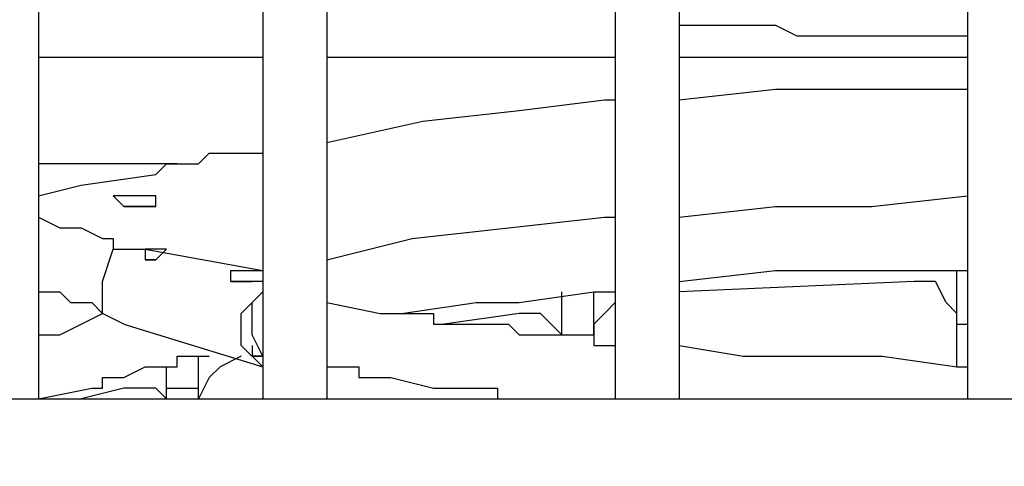
# Model space of a CAD drawing. Units: centimetres. Extents: x -20.7 to -6.7, y 3.4 to 14.3.
# Drawn here: x -10.1 to -9.9, y 6.3 to 6.4 of the extents above; entities that cross this region are included whole.
import ezdxf

# ---------------------------------------------------------------- set-up
doc = ezdxf.new("R2010")
doc.units = ezdxf.units.CM
doc.header["$MEASUREMENT"] = 0
doc.layers.add('layer 1', color=7, linetype='Continuous')

msp = doc.modelspace()

# ---------------------------------------------------------------- linework, layer by layer
at = {"layer": 'layer 1', "color": 242, "lineweight": 20}
msp.add_open_spline([(-14.61488, 14.25071), (-14.61488, 14.25071), (-14.09936, 14.25071), (-14.09936, 14.25071), (-14.09936, 14.25071), (-13.54936, 14.25071), (-13.09936, 13.80071), (-13.09936, 13.25071), (-13.09936, 13.25071), (-13.09936, 13.25071), (-13.09936, 12.38856), (-13.09936, 12.38856), (-13.09936, 12.38856), (-13.09936, 12.38101), (-13.09945, 12.37349), (-13.09962, 12.36598), (-13.09962, 12.36598), (-13.0608, 12.33237), (-13.02374, 12.2968), (-12.98856, 12.25942), (-12.98856, 12.25942), (-12.96429, 12.28362), (-12.93921, 12.30701), (-12.91334, 12.32951), (-12.91334, 12.32951), (-12.91355, 12.33777), (-12.91366, 12.34606), (-12.91366, 12.35436), (-12.91366, 12.35436), (-12.91366, 12.35436), (-12.91366, 13.21651), (-12.91366, 13.21651), (-12.91366, 13.21651), (-12.91366, 13.76651), (-12.46366, 14.21651), (-11.91366, 14.21651), (-11.91366, 14.21651), (-11.91366, 14.21651), (-11.39814, 14.21651), (-11.39814, 14.21651), (-11.39814, 14.21651), (-10.84814, 14.21651), (-10.39814, 13.76651), (-10.39814, 13.21651), (-10.39814, 13.21651), (-10.39814, 13.21651), (-10.39814, 12.35436), (-10.39814, 12.35436), (-10.39814, 12.35436), (-10.39814, 12.34681), (-10.39823, 12.33929), (-10.3984, 12.33178), (-10.3984, 12.33178), (-10.08071, 12.05674), (-9.87973, 11.65049), (-9.87973, 11.1973), (-9.87973, 11.1973), (-9.87973, 11.14579), (-9.88234, 11.0949), (-9.88742, 11.04472), (-9.88742, 11.04472), (-9.57993, 11.00995), (-9.29362, 10.90537), (-9.04457, 10.74736), (-9.04457, 10.74736), (-9.00395, 10.74982), (-8.96305, 10.75122), (-8.92181, 10.75122), (-8.92181, 10.75122), (-7.81725, 10.75122), (-6.92181, 9.85578), (-6.92181, 8.75122), (-6.92181, 8.75122), (-6.92181, 8.73532), (-6.92205, 8.71949), (-6.92241, 8.70368), (-6.92241, 8.70368), (-6.80967, 8.45334), (-6.7469, 8.17563), (-6.7469, 7.88326), (-6.7469, 7.88326), (-6.7469, 7.35499), (-6.95176, 6.87459), (-7.28632, 6.51707), (-7.28632, 6.51707), (-7.27233, 6.43007), (-7.26495, 6.34085), (-7.26495, 6.2499), (-7.26495, 6.2499), (-7.26495, 5.32759), (-8.01264, 4.5799), (-8.93495, 4.5799), (-8.93495, 4.5799), (-9.00142, 4.5799), (-9.06694, 4.58391), (-9.13138, 4.59146), (-9.13138, 4.59146), (-9.35346, 4.48221), (-9.60329, 4.42077), (-9.86751, 4.42077), (-9.86751, 4.42077), (-10.02046, 4.42077), (-10.16856, 4.44145), (-10.30929, 4.47996), (-10.30929, 4.47996), (-10.57229, 4.25239), (-10.91522, 4.11471), (-11.2903, 4.11471), (-11.2903, 4.11471), (-11.53592, 4.11471), (-11.77324, 4.11471), (-12.01886, 4.11471), (-12.01886, 4.11471), (-12.4535, 4.11471), (-12.84491, 4.29962), (-13.11886, 4.59502), (-13.11886, 4.59502), (-13.16851, 4.58818), (-13.21893, 4.5838), (-13.26999, 4.5819), (-13.26999, 4.5819), (-13.43265, 3.92939), (-14.02248, 3.44589), (-14.72535, 3.44589), (-14.72535, 3.44589), (-15.15925, 3.44589), (-15.55005, 3.6302), (-15.82393, 3.92471), (-15.82393, 3.92471), (-16.0227, 3.82745), (-16.24612, 3.77278), (-16.48232, 3.77278), (-16.48232, 3.77278), (-16.66965, 3.77278), (-16.84893, 3.80716), (-17.01425, 3.8699), (-17.01425, 3.8699), (-17.29491, 3.88554), (-17.55496, 3.97835), (-17.77357, 4.12743), (-17.77357, 4.12743), (-18.13737, 4.19579), (-18.45481, 4.3955), (-18.67482, 4.67545), (-18.67482, 4.67545), (-18.90163, 4.78007), (-19.09788, 4.93961), (-19.2465, 5.13705), (-19.2465, 5.13705), (-19.60551, 5.35198), (-19.86719, 5.71274), (-19.94962, 6.13752), (-19.94962, 6.13752), (-20.40382, 6.48471), (-20.6969, 7.03202), (-20.6969, 7.64786), (-20.6969, 7.64786), (-20.6969, 8.6972), (-19.84624, 9.54786), (-18.7969, 9.54786), (-18.7969, 9.54786), (-18.45731, 9.54786), (-18.1314, 9.54786), (-17.79181, 9.54786), (-17.79181, 9.54786), (-17.64133, 9.54786), (-17.49496, 9.53029), (-17.35457, 9.49722), (-17.35457, 9.49722), (-17.15801, 9.6639), (-16.91798, 9.78088), (-16.65385, 9.82868), (-16.65385, 9.82868), (-16.54845, 9.91708), (-16.43074, 9.99126), (-16.30364, 10.04826), (-16.30364, 10.04826), (-16.30404, 10.06256), (-16.30425, 10.07691), (-16.30425, 10.09131), (-16.30425, 10.09131), (-16.30425, 10.37637), (-16.22472, 10.64287), (-16.08665, 10.86981), (-16.08665, 10.86981), (-16.11534, 10.98566), (-16.13066, 11.10678), (-16.13066, 11.2315), (-16.13066, 11.2315), (-16.13066, 11.68346), (-15.93075, 12.0887), (-15.61456, 12.36371), (-15.61456, 12.36371), (-15.61477, 12.37197), (-15.61488, 12.38026), (-15.61488, 12.38856), (-15.61488, 12.38856), (-15.61488, 12.38856), (-15.61488, 13.25071), (-15.61488, 13.25071), (-15.61488, 13.25071), (-15.61488, 13.80071), (-15.16488, 14.25071), (-14.61488, 14.25071)], degree=3, knots=[0, 0, 0, 0, 0.019231, 0.019231, 0.019231, 0.019231, 0.038462, 0.038462, 0.038462, 0.038462, 0.057692, 0.057692, 0.057692, 0.057692, 0.076923, 0.076923, 0.076923, 0.076923, 0.096154, 0.096154, 0.096154, 0.096154, 0.115385, 0.115385, 0.115385, 0.115385, 0.134615, 0.134615, 0.134615, 0.134615, 0.153846, 0.153846, 0.153846, 0.153846, 0.173077, 0.173077, 0.173077, 0.173077, 0.192308, 0.192308, 0.192308, 0.192308, 0.211538, 0.211538, 0.211538, 0.211538, 0.230769, 0.230769, 0.230769, 0.230769, 0.25, 0.25, 0.25, 0.25, 0.269231, 0.269231, 0.269231, 0.269231, 0.288462, 0.288462, 0.288462, 0.288462, 0.307692, 0.307692, 0.307692, 0.307692, 0.326923, 0.326923, 0.326923, 0.326923, 0.346154, 0.346154, 0.346154, 0.346154, 0.365385, 0.365385, 0.365385, 0.365385, 0.384615, 0.384615, 0.384615, 0.384615, 0.403846, 0.403846, 0.403846, 0.403846, 0.423077, 0.423077, 0.423077, 0.423077, 0.442308, 0.442308, 0.442308, 0.442308, 0.461538, 0.461538, 0.461538, 0.461538, 0.480769, 0.480769, 0.480769, 0.480769, 0.5, 0.5, 0.5, 0.5, 0.519231, 0.519231, 0.519231, 0.519231, 0.538462, 0.538462, 0.538462, 0.538462, 0.557692, 0.557692, 0.557692, 0.557692, 0.576923, 0.576923, 0.576923, 0.576923, 0.596154, 0.596154, 0.596154, 0.596154, 0.615385, 0.615385, 0.615385, 0.615385, 0.634615, 0.634615, 0.634615, 0.634615, 0.653846, 0.653846, 0.653846, 0.653846, 0.673077, 0.673077, 0.673077, 0.673077, 0.692308, 0.692308, 0.692308, 0.692308, 0.711538, 0.711538, 0.711538, 0.711538, 0.730769, 0.730769, 0.730769, 0.730769, 0.75, 0.75, 0.75, 0.75, 0.769231, 0.769231, 0.769231, 0.769231, 0.788462, 0.788462, 0.788462, 0.788462, 0.807692, 0.807692, 0.807692, 0.807692, 0.826923, 0.826923, 0.826923, 0.826923, 0.846154, 0.846154, 0.846154, 0.846154, 0.865385, 0.865385, 0.865385, 0.865385, 0.884615, 0.884615, 0.884615, 0.884615, 0.903846, 0.903846, 0.903846, 0.903846, 0.923077, 0.923077, 0.923077, 0.923077, 0.942308, 0.942308, 0.942308, 0.942308, 0.961538, 0.961538, 0.961538, 0.961538, 1, 1, 1, 1], dxfattribs=at)
at = {"layer": 'layer 1', "color": 254, "lineweight": 9}
msp.add_open_spline([(-11.23244, 8.91298), (-11.23244, 8.91298), (-9.32145, 8.91298), (-9.32145, 8.91298), (-9.32145, 8.91298), (-9.00544, 8.91298), (-8.7469, 8.65444), (-8.7469, 8.33843), (-8.7469, 8.33843), (-8.7469, 8.33843), (-8.7469, 6.66532), (-8.7469, 6.66532), (-8.7469, 6.66532), (-8.7469, 6.34931), (-9.00544, 6.09077), (-9.32145, 6.09077), (-9.32145, 6.09077), (-9.32145, 6.09077), (-11.23244, 6.09077), (-11.23244, 6.09077), (-11.23244, 6.09077), (-11.23244, 6.09077), (-11.23244, 8.91298), (-11.23244, 8.91298)], degree=3, knots=[0, 0, 0, 0, 0.142857, 0.142857, 0.142857, 0.142857, 0.285714, 0.285714, 0.285714, 0.285714, 0.428571, 0.428571, 0.428571, 0.428571, 0.571429, 0.571429, 0.571429, 0.571429, 0.714286, 0.714286, 0.714286, 0.714286, 1, 1, 1, 1], dxfattribs=at)
at = {"layer": 'layer 1', "lineweight": 25}
for points in [[(-9.85947, 6.89299), (-9.85947, 6.89299), (-9.85947, 6.33538), (-9.85947, 6.33538)], [(-10.0883, 6.8851), (-10.0883, 6.8851), (-10.0883, 6.33538), (-10.0883, 6.33538)], [(-10.03306, 6.86668), (-10.03306, 6.86668), (-10.03306, 6.33538), (-10.03306, 6.33538)], [(-10.01728, 6.86668), (-10.01728, 6.86668), (-10.01728, 6.33538), (-10.01728, 6.33538)], [(-9.94626, 6.85616), (-9.94626, 6.85616), (-9.94626, 6.33538), (-9.94626, 6.33538)], [(-9.93049, 6.85616), (-9.93049, 6.85616), (-9.93049, 6.33538), (-9.93049, 6.33538)], [(-10.0883, 6.41955), (-10.0883, 6.41955), (-10.03306, 6.41955), (-10.03306, 6.41955)], [(-10.01728, 6.41955), (-10.01728, 6.41955), (-9.94626, 6.41955), (-9.94626, 6.41955)], [(-9.93049, 6.41955), (-9.93049, 6.41955), (-9.85947, 6.41955), (-9.85947, 6.41955)], [(-10.0541, 6.39325), (-10.0541, 6.39325), (-10.0883, 6.39325), (-10.0883, 6.39325)], [(-10.06463, 6.3722), (-10.06463, 6.3722), (-10.06199, 6.3722), (-10.06199, 6.3722)], [(-10.06199, 6.3722), (-10.06199, 6.3722), (-10.03306, 6.36695), (-10.03306, 6.36695)], [(-10.05936, 6.36958), (-10.05936, 6.36958), (-10.06199, 6.36958), (-10.06199, 6.36958)], [(-10.03833, 6.36695), (-10.03833, 6.36695), (-10.03569, 6.36695), (-10.03569, 6.36695)], [(-10.03569, 6.36695), (-10.03569, 6.36695), (-10.03306, 6.36695), (-10.03306, 6.36695)], [(-10.03569, 6.36695), (-10.03569, 6.36695), (-10.03306, 6.36695), (-10.03306, 6.36695)], [(-9.8621, 6.35643), (-9.8621, 6.35643), (-9.8621, 6.36695), (-9.8621, 6.36695)], [(-9.8621, 6.35643), (-9.8621, 6.35643), (-9.8621, 6.36695), (-9.8621, 6.36695)], [(-10.03306, 6.36431), (-10.03306, 6.36431), (-10.03569, 6.36431), (-10.03569, 6.36431)], [(-9.87262, 6.36431), (-9.87262, 6.36431), (-9.93049, 6.36169), (-9.93049, 6.36169)], [(-9.95942, 6.35117), (-9.95942, 6.35117), (-9.95942, 6.36169), (-9.95942, 6.36169)], [(-9.95942, 6.35117), (-9.95942, 6.35117), (-9.95942, 6.36169), (-9.95942, 6.36169)], [(-9.95153, 6.35117), (-9.95153, 6.35117), (-9.95153, 6.36169), (-9.95153, 6.36169)], [(-9.95153, 6.35117), (-9.95153, 6.35117), (-9.95153, 6.36169), (-9.95153, 6.36169)], [(-9.96994, 6.35643), (-9.96994, 6.35643), (-9.98835, 6.35379), (-9.98835, 6.35379)], [(-9.8621, 6.34327), (-9.8621, 6.34327), (-9.8621, 6.35643), (-9.8621, 6.35643)], [(-10.06726, 6.35379), (-10.06726, 6.35379), (-10.03306, 6.34327), (-10.03306, 6.34327)], [(-9.8621, 6.35379), (-9.8621, 6.35379), (-9.85947, 6.35379), (-9.85947, 6.35379)], [(-10.03306, 6.3459), (-10.03306, 6.3459), (-10.03569, 6.35117), (-10.03569, 6.35117)], [(-10.04885, 6.33538), (-10.04885, 6.33538), (-10.04885, 6.3459), (-10.04885, 6.3459)], [(-10.04885, 6.33538), (-10.04885, 6.33538), (-10.04885, 6.3459), (-10.04885, 6.3459)], [(-10.03306, 6.3459), (-10.03306, 6.3459), (-10.03569, 6.3459), (-10.03569, 6.3459)], [(-10.03306, 6.3459), (-10.03306, 6.3459), (-10.03569, 6.3459), (-10.03569, 6.3459)], [(-10.05674, 6.33538), (-10.05674, 6.33538), (-10.05674, 6.34327), (-10.05674, 6.34327)], [(-10.05674, 6.33538), (-10.05674, 6.33538), (-10.05674, 6.34327), (-10.05674, 6.34327)], [(-10.06726, 6.33802), (-10.06726, 6.33802), (-10.07778, 6.33538), (-10.07778, 6.33538)], [(-11.21402, 6.33538), (-11.21402, 6.33538), (-9.37551, 6.33538), (-9.37551, 6.33538)]]:
    msp.add_open_spline(points, degree=3, dxfattribs=at)
for points, knots in [([(-9.93049, 6.42744), (-9.93049, 6.42744), (-9.90681, 6.42744), (-9.90681, 6.42744), (-9.90681, 6.42744), (-9.90681, 6.42744), (-9.90155, 6.42481), (-9.90155, 6.42481), (-9.90155, 6.42481), (-9.90155, 6.42481), (-9.89629, 6.42481), (-9.89629, 6.42481), (-9.89629, 6.42481), (-9.89629, 6.42481), (-9.89367, 6.42481), (-9.89367, 6.42481), (-9.89367, 6.42481), (-9.89367, 6.42481), (-9.89103, 6.42481), (-9.89103, 6.42481), (-9.89103, 6.42481), (-9.89103, 6.42481), (-9.88577, 6.42481), (-9.88577, 6.42481), (-9.88577, 6.42481), (-9.88577, 6.42481), (-9.87525, 6.42481), (-9.87525, 6.42481), (-9.87525, 6.42481), (-9.87525, 6.42481), (-9.85947, 6.42481), (-9.85947, 6.42481)], [0, 0, 0, 0, 0.111111, 0.111111, 0.111111, 0.111111, 0.222222, 0.222222, 0.222222, 0.222222, 0.333333, 0.333333, 0.333333, 0.333333, 0.444444, 0.444444, 0.444444, 0.444444, 0.555556, 0.555556, 0.555556, 0.555556, 0.666667, 0.666667, 0.666667, 0.666667, 0.777778, 0.777778, 0.777778, 0.777778, 1, 1, 1, 1]), ([(-9.93049, 6.40903), (-9.93049, 6.40903), (-9.90681, 6.41166), (-9.90681, 6.41166), (-9.90681, 6.41166), (-9.90681, 6.41166), (-9.88314, 6.41166), (-9.88314, 6.41166), (-9.88314, 6.41166), (-9.88314, 6.41166), (-9.85947, 6.41166), (-9.85947, 6.41166)], [0, 0, 0, 0, 0.25, 0.25, 0.25, 0.25, 0.5, 0.5, 0.5, 0.5, 1, 1, 1, 1]), ([(-10.01728, 6.39851), (-10.01728, 6.39851), (-9.99361, 6.40377), (-9.99361, 6.40377), (-9.99361, 6.40377), (-9.99361, 6.40377), (-9.96994, 6.4064), (-9.96994, 6.4064), (-9.96994, 6.4064), (-9.96994, 6.4064), (-9.9489, 6.40903), (-9.9489, 6.40903), (-9.9489, 6.40903), (-9.9489, 6.40903), (-9.94626, 6.40903), (-9.94626, 6.40903)], [0, 0, 0, 0, 0.2, 0.2, 0.2, 0.2, 0.4, 0.4, 0.4, 0.4, 0.6, 0.6, 0.6, 0.6, 1, 1, 1, 1]), ([(-10.0883, 6.38536), (-10.0883, 6.38536), (-10.07778, 6.38799), (-10.07778, 6.38799), (-10.07778, 6.38799), (-10.07778, 6.38799), (-10.05936, 6.39062), (-10.05936, 6.39062), (-10.05936, 6.39062), (-10.05936, 6.39062), (-10.05674, 6.39325), (-10.05674, 6.39325), (-10.05674, 6.39325), (-10.05674, 6.39325), (-10.0541, 6.39325), (-10.0541, 6.39325), (-10.0541, 6.39325), (-10.0541, 6.39325), (-10.05147, 6.39325), (-10.05147, 6.39325), (-10.05147, 6.39325), (-10.05147, 6.39325), (-10.04885, 6.39325), (-10.04885, 6.39325), (-10.04885, 6.39325), (-10.04885, 6.39325), (-10.04621, 6.39588), (-10.04621, 6.39588), (-10.04621, 6.39588), (-10.04621, 6.39588), (-10.03833, 6.39588), (-10.03833, 6.39588), (-10.03833, 6.39588), (-10.03833, 6.39588), (-10.03306, 6.39588), (-10.03306, 6.39588)], [0, 0, 0, 0, 0.1, 0.1, 0.1, 0.1, 0.2, 0.2, 0.2, 0.2, 0.3, 0.3, 0.3, 0.3, 0.4, 0.4, 0.4, 0.4, 0.5, 0.5, 0.5, 0.5, 0.6, 0.6, 0.6, 0.6, 0.7, 0.7, 0.7, 0.7, 0.8, 0.8, 0.8, 0.8, 1, 1, 1, 1]), ([(-10.05936, 6.38536), (-10.05936, 6.38536), (-10.06463, 6.38536), (-10.06463, 6.38536), (-10.06463, 6.38536), (-10.06463, 6.38536), (-10.06726, 6.38536), (-10.06726, 6.38536), (-10.06726, 6.38536), (-10.06726, 6.38536), (-10.06988, 6.38536), (-10.06988, 6.38536)], [0, 0, 0, 0, 0.25, 0.25, 0.25, 0.25, 0.5, 0.5, 0.5, 0.5, 1, 1, 1, 1]), ([(-10.06988, 6.38536), (-10.06988, 6.38536), (-10.06726, 6.38272), (-10.06726, 6.38272), (-10.06726, 6.38272), (-10.06726, 6.38272), (-10.06463, 6.38272), (-10.06463, 6.38272), (-10.06463, 6.38272), (-10.06463, 6.38272), (-10.05936, 6.38272), (-10.05936, 6.38272), (-10.05936, 6.38272), (-10.05936, 6.38272), (-10.05936, 6.38536), (-10.05936, 6.38536)], [0, 0, 0, 0, 0.2, 0.2, 0.2, 0.2, 0.4, 0.4, 0.4, 0.4, 0.6, 0.6, 0.6, 0.6, 1, 1, 1, 1]), ([(-9.93049, 6.3801), (-9.93049, 6.3801), (-9.90681, 6.38272), (-9.90681, 6.38272), (-9.90681, 6.38272), (-9.90681, 6.38272), (-9.88314, 6.38272), (-9.88314, 6.38272), (-9.88314, 6.38272), (-9.88314, 6.38272), (-9.85947, 6.38536), (-9.85947, 6.38536)], [0, 0, 0, 0, 0.25, 0.25, 0.25, 0.25, 0.5, 0.5, 0.5, 0.5, 1, 1, 1, 1]), ([(-10.05936, 6.38272), (-10.05936, 6.38272), (-10.06463, 6.38272), (-10.06463, 6.38272), (-10.06463, 6.38272), (-10.06463, 6.38272), (-10.06726, 6.38272), (-10.06726, 6.38272)], [0, 0, 0, 0, 0.333333, 0.333333, 0.333333, 0.333333, 1, 1, 1, 1]), ([(-10.0883, 6.3801), (-10.0883, 6.3801), (-10.08304, 6.37747), (-10.08304, 6.37747), (-10.08304, 6.37747), (-10.08304, 6.37747), (-10.0804, 6.37747), (-10.0804, 6.37747), (-10.0804, 6.37747), (-10.0804, 6.37747), (-10.07778, 6.37747), (-10.07778, 6.37747), (-10.07778, 6.37747), (-10.07778, 6.37747), (-10.07251, 6.37483), (-10.07251, 6.37483), (-10.07251, 6.37483), (-10.07251, 6.37483), (-10.06988, 6.37483), (-10.06988, 6.37483), (-10.06988, 6.37483), (-10.06988, 6.37483), (-10.06988, 6.3722), (-10.06988, 6.3722), (-10.06988, 6.3722), (-10.06988, 6.3722), (-10.06726, 6.3722), (-10.06726, 6.3722)], [0, 0, 0, 0, 0.125, 0.125, 0.125, 0.125, 0.25, 0.25, 0.25, 0.25, 0.375, 0.375, 0.375, 0.375, 0.5, 0.5, 0.5, 0.5, 0.625, 0.625, 0.625, 0.625, 0.75, 0.75, 0.75, 0.75, 1, 1, 1, 1]), ([(-10.01728, 6.36958), (-10.01728, 6.36958), (-9.99624, 6.37483), (-9.99624, 6.37483), (-9.99624, 6.37483), (-9.99624, 6.37483), (-9.97256, 6.37747), (-9.97256, 6.37747), (-9.97256, 6.37747), (-9.97256, 6.37747), (-9.9489, 6.3801), (-9.9489, 6.3801), (-9.9489, 6.3801), (-9.9489, 6.3801), (-9.94626, 6.3801), (-9.94626, 6.3801)], [0, 0, 0, 0, 0.2, 0.2, 0.2, 0.2, 0.4, 0.4, 0.4, 0.4, 0.6, 0.6, 0.6, 0.6, 1, 1, 1, 1]), ([(-10.06726, 6.35379), (-10.06726, 6.35379), (-10.07251, 6.35643), (-10.07251, 6.35643), (-10.07251, 6.35643), (-10.07251, 6.35643), (-10.07251, 6.36431), (-10.07251, 6.36431), (-10.07251, 6.36431), (-10.07251, 6.36431), (-10.06988, 6.3722), (-10.06988, 6.3722), (-10.06988, 6.3722), (-10.06988, 6.3722), (-10.06463, 6.3722), (-10.06463, 6.3722)], [0, 0, 0, 0, 0.2, 0.2, 0.2, 0.2, 0.4, 0.4, 0.4, 0.4, 0.6, 0.6, 0.6, 0.6, 1, 1, 1, 1]), ([(-10.05674, 6.3722), (-10.05674, 6.3722), (-10.05936, 6.3722), (-10.05936, 6.3722), (-10.05936, 6.3722), (-10.05936, 6.3722), (-10.06199, 6.3722), (-10.06199, 6.3722)], [0, 0, 0, 0, 0.333333, 0.333333, 0.333333, 0.333333, 1, 1, 1, 1]), ([(-10.06199, 6.3722), (-10.06199, 6.3722), (-10.06199, 6.36958), (-10.06199, 6.36958), (-10.06199, 6.36958), (-10.06199, 6.36958), (-10.05936, 6.36958), (-10.05936, 6.36958), (-10.05936, 6.36958), (-10.05936, 6.36958), (-10.05674, 6.3722), (-10.05674, 6.3722)], [0, 0, 0, 0, 0.25, 0.25, 0.25, 0.25, 0.5, 0.5, 0.5, 0.5, 1, 1, 1, 1]), ([(-10.04095, 6.36431), (-10.04095, 6.36431), (-10.04095, 6.36695), (-10.04095, 6.36695), (-10.04095, 6.36695), (-10.04095, 6.36695), (-10.03833, 6.36695), (-10.03833, 6.36695)], [0, 0, 0, 0, 0.333333, 0.333333, 0.333333, 0.333333, 1, 1, 1, 1]), ([(-9.93049, 6.36431), (-9.93049, 6.36431), (-9.90681, 6.36695), (-9.90681, 6.36695), (-9.90681, 6.36695), (-9.90681, 6.36695), (-9.88314, 6.36695), (-9.88314, 6.36695), (-9.88314, 6.36695), (-9.88314, 6.36695), (-9.87262, 6.36695), (-9.87262, 6.36695), (-9.87262, 6.36695), (-9.87262, 6.36695), (-9.86999, 6.36695), (-9.86999, 6.36695), (-9.86999, 6.36695), (-9.86999, 6.36695), (-9.86736, 6.36695), (-9.86736, 6.36695), (-9.86736, 6.36695), (-9.86736, 6.36695), (-9.8621, 6.36695), (-9.8621, 6.36695), (-9.8621, 6.36695), (-9.8621, 6.36695), (-9.85947, 6.36695), (-9.85947, 6.36695)], [0, 0, 0, 0, 0.125, 0.125, 0.125, 0.125, 0.25, 0.25, 0.25, 0.25, 0.375, 0.375, 0.375, 0.375, 0.5, 0.5, 0.5, 0.5, 0.625, 0.625, 0.625, 0.625, 0.75, 0.75, 0.75, 0.75, 1, 1, 1, 1]), ([(-10.03569, 6.36431), (-10.03569, 6.36431), (-10.03833, 6.36431), (-10.03833, 6.36431), (-10.03833, 6.36431), (-10.03833, 6.36431), (-10.04095, 6.36431), (-10.04095, 6.36431)], [0, 0, 0, 0, 0.333333, 0.333333, 0.333333, 0.333333, 1, 1, 1, 1]), ([(-10.04095, 6.36431), (-10.04095, 6.36431), (-10.03833, 6.36431), (-10.03833, 6.36431), (-10.03833, 6.36431), (-10.03833, 6.36431), (-10.03569, 6.36431), (-10.03569, 6.36431)], [0, 0, 0, 0, 0.333333, 0.333333, 0.333333, 0.333333, 1, 1, 1, 1]), ([(-9.8621, 6.35643), (-9.8621, 6.35643), (-9.86473, 6.35906), (-9.86473, 6.35906), (-9.86473, 6.35906), (-9.86473, 6.35906), (-9.86736, 6.36431), (-9.86736, 6.36431), (-9.86736, 6.36431), (-9.86736, 6.36431), (-9.87262, 6.36431), (-9.87262, 6.36431)], [0, 0, 0, 0, 0.25, 0.25, 0.25, 0.25, 0.5, 0.5, 0.5, 0.5, 1, 1, 1, 1]), ([(-10.0883, 6.36169), (-10.0883, 6.36169), (-10.08304, 6.36169), (-10.08304, 6.36169), (-10.08304, 6.36169), (-10.08304, 6.36169), (-10.0804, 6.35906), (-10.0804, 6.35906), (-10.0804, 6.35906), (-10.0804, 6.35906), (-10.07778, 6.35906), (-10.07778, 6.35906), (-10.07778, 6.35906), (-10.07778, 6.35906), (-10.07515, 6.35906), (-10.07515, 6.35906), (-10.07515, 6.35906), (-10.07515, 6.35906), (-10.07251, 6.35643), (-10.07251, 6.35643)], [0, 0, 0, 0, 0.166667, 0.166667, 0.166667, 0.166667, 0.333333, 0.333333, 0.333333, 0.333333, 0.5, 0.5, 0.5, 0.5, 0.666667, 0.666667, 0.666667, 0.666667, 1, 1, 1, 1]), ([(-10.03306, 6.34327), (-10.03306, 6.34327), (-10.03833, 6.34854), (-10.03833, 6.34854), (-10.03833, 6.34854), (-10.03833, 6.34854), (-10.03833, 6.35643), (-10.03833, 6.35643), (-10.03833, 6.35643), (-10.03833, 6.35643), (-10.03306, 6.36169), (-10.03306, 6.36169)], [0, 0, 0, 0, 0.25, 0.25, 0.25, 0.25, 0.5, 0.5, 0.5, 0.5, 1, 1, 1, 1]), ([(-10.03569, 6.35117), (-10.03569, 6.35117), (-10.03569, 6.35906), (-10.03569, 6.35906), (-10.03569, 6.35906), (-10.03569, 6.35906), (-10.03306, 6.36169), (-10.03306, 6.36169)], [0, 0, 0, 0, 0.333333, 0.333333, 0.333333, 0.333333, 1, 1, 1, 1]), ([(-9.99887, 6.35643), (-9.99887, 6.35643), (-9.98046, 6.35906), (-9.98046, 6.35906), (-9.98046, 6.35906), (-9.98046, 6.35906), (-9.96994, 6.35906), (-9.96994, 6.35906), (-9.96994, 6.35906), (-9.96994, 6.35906), (-9.95153, 6.36169), (-9.95153, 6.36169), (-9.95153, 6.36169), (-9.95153, 6.36169), (-9.9489, 6.36169), (-9.9489, 6.36169), (-9.9489, 6.36169), (-9.9489, 6.36169), (-9.94626, 6.36169), (-9.94626, 6.36169)], [0, 0, 0, 0, 0.166667, 0.166667, 0.166667, 0.166667, 0.333333, 0.333333, 0.333333, 0.333333, 0.5, 0.5, 0.5, 0.5, 0.666667, 0.666667, 0.666667, 0.666667, 1, 1, 1, 1]), ([(-10.01728, 6.35906), (-10.01728, 6.35906), (-10.00413, 6.35643), (-10.00413, 6.35643), (-10.00413, 6.35643), (-10.00413, 6.35643), (-10.0015, 6.35643), (-10.0015, 6.35643), (-10.0015, 6.35643), (-10.0015, 6.35643), (-9.99887, 6.35643), (-9.99887, 6.35643), (-9.99887, 6.35643), (-9.99887, 6.35643), (-9.99624, 6.35643), (-9.99624, 6.35643), (-9.99624, 6.35643), (-9.99624, 6.35643), (-9.99361, 6.35643), (-9.99361, 6.35643), (-9.99361, 6.35643), (-9.99361, 6.35643), (-9.99098, 6.35643), (-9.99098, 6.35643), (-9.99098, 6.35643), (-9.99098, 6.35643), (-9.99098, 6.35379), (-9.99098, 6.35379), (-9.99098, 6.35379), (-9.99098, 6.35379), (-9.98835, 6.35379), (-9.98835, 6.35379), (-9.98835, 6.35379), (-9.98835, 6.35379), (-9.98572, 6.35379), (-9.98572, 6.35379), (-9.98572, 6.35379), (-9.98572, 6.35379), (-9.98046, 6.35379), (-9.98046, 6.35379), (-9.98046, 6.35379), (-9.98046, 6.35379), (-9.9752, 6.35379), (-9.9752, 6.35379), (-9.9752, 6.35379), (-9.9752, 6.35379), (-9.97256, 6.35379), (-9.97256, 6.35379), (-9.97256, 6.35379), (-9.97256, 6.35379), (-9.96994, 6.35117), (-9.96994, 6.35117), (-9.96994, 6.35117), (-9.96994, 6.35117), (-9.96731, 6.35117), (-9.96731, 6.35117), (-9.96731, 6.35117), (-9.96731, 6.35117), (-9.96205, 6.35117), (-9.96205, 6.35117), (-9.96205, 6.35117), (-9.96205, 6.35117), (-9.95942, 6.35117), (-9.95942, 6.35117), (-9.95942, 6.35117), (-9.95942, 6.35117), (-9.95679, 6.35117), (-9.95679, 6.35117), (-9.95679, 6.35117), (-9.95679, 6.35117), (-9.95415, 6.35117), (-9.95415, 6.35117), (-9.95415, 6.35117), (-9.95415, 6.35117), (-9.95153, 6.35117), (-9.95153, 6.35117), (-9.95153, 6.35117), (-9.95153, 6.35117), (-9.95153, 6.34854), (-9.95153, 6.34854), (-9.95153, 6.34854), (-9.95153, 6.34854), (-9.9489, 6.34854), (-9.9489, 6.34854), (-9.9489, 6.34854), (-9.9489, 6.34854), (-9.94626, 6.34854), (-9.94626, 6.34854)], [0, 0, 0, 0, 0.043478, 0.043478, 0.043478, 0.043478, 0.086957, 0.086957, 0.086957, 0.086957, 0.130435, 0.130435, 0.130435, 0.130435, 0.173913, 0.173913, 0.173913, 0.173913, 0.217391, 0.217391, 0.217391, 0.217391, 0.26087, 0.26087, 0.26087, 0.26087, 0.304348, 0.304348, 0.304348, 0.304348, 0.347826, 0.347826, 0.347826, 0.347826, 0.391304, 0.391304, 0.391304, 0.391304, 0.434783, 0.434783, 0.434783, 0.434783, 0.478261, 0.478261, 0.478261, 0.478261, 0.521739, 0.521739, 0.521739, 0.521739, 0.565217, 0.565217, 0.565217, 0.565217, 0.608696, 0.608696, 0.608696, 0.608696, 0.652174, 0.652174, 0.652174, 0.652174, 0.695652, 0.695652, 0.695652, 0.695652, 0.73913, 0.73913, 0.73913, 0.73913, 0.782609, 0.782609, 0.782609, 0.782609, 0.826087, 0.826087, 0.826087, 0.826087, 0.869565, 0.869565, 0.869565, 0.869565, 0.913043, 0.913043, 0.913043, 0.913043, 1, 1, 1, 1]), ([(-9.94626, 6.35906), (-9.94626, 6.35906), (-9.9489, 6.35643), (-9.9489, 6.35643), (-9.9489, 6.35643), (-9.9489, 6.35643), (-9.95153, 6.35379), (-9.95153, 6.35379), (-9.95153, 6.35379), (-9.95153, 6.35379), (-9.95153, 6.35117), (-9.95153, 6.35117)], [0, 0, 0, 0, 0.25, 0.25, 0.25, 0.25, 0.5, 0.5, 0.5, 0.5, 1, 1, 1, 1]), ([(-10.0883, 6.35117), (-10.0883, 6.35117), (-10.08304, 6.35117), (-10.08304, 6.35117), (-10.08304, 6.35117), (-10.08304, 6.35117), (-10.07778, 6.35379), (-10.07778, 6.35379), (-10.07778, 6.35379), (-10.07778, 6.35379), (-10.07251, 6.35643), (-10.07251, 6.35643)], [0, 0, 0, 0, 0.25, 0.25, 0.25, 0.25, 0.5, 0.5, 0.5, 0.5, 1, 1, 1, 1]), ([(-9.95942, 6.35117), (-9.95942, 6.35117), (-9.96205, 6.35379), (-9.96205, 6.35379), (-9.96205, 6.35379), (-9.96205, 6.35379), (-9.96467, 6.35643), (-9.96467, 6.35643), (-9.96467, 6.35643), (-9.96467, 6.35643), (-9.96994, 6.35643), (-9.96994, 6.35643)], [0, 0, 0, 0, 0.25, 0.25, 0.25, 0.25, 0.5, 0.5, 0.5, 0.5, 1, 1, 1, 1]), ([(-10.03569, 6.34854), (-10.03569, 6.34854), (-10.03569, 6.3459), (-10.03569, 6.3459), (-10.03569, 6.3459), (-10.03569, 6.3459), (-10.03306, 6.3459), (-10.03306, 6.3459)], [0, 0, 0, 0, 0.333333, 0.333333, 0.333333, 0.333333, 1, 1, 1, 1]), ([(-9.93049, 6.34854), (-9.93049, 6.34854), (-9.9147, 6.3459), (-9.9147, 6.3459), (-9.9147, 6.3459), (-9.9147, 6.3459), (-9.91208, 6.3459), (-9.91208, 6.3459), (-9.91208, 6.3459), (-9.91208, 6.3459), (-9.90944, 6.3459), (-9.90944, 6.3459), (-9.90944, 6.3459), (-9.90944, 6.3459), (-9.90681, 6.3459), (-9.90681, 6.3459), (-9.90681, 6.3459), (-9.90681, 6.3459), (-9.89892, 6.3459), (-9.89892, 6.3459), (-9.89892, 6.3459), (-9.89892, 6.3459), (-9.88314, 6.3459), (-9.88314, 6.3459), (-9.88314, 6.3459), (-9.88314, 6.3459), (-9.88051, 6.3459), (-9.88051, 6.3459), (-9.88051, 6.3459), (-9.88051, 6.3459), (-9.8621, 6.34327), (-9.8621, 6.34327), (-9.8621, 6.34327), (-9.8621, 6.34327), (-9.85947, 6.34327), (-9.85947, 6.34327)], [0, 0, 0, 0, 0.1, 0.1, 0.1, 0.1, 0.2, 0.2, 0.2, 0.2, 0.3, 0.3, 0.3, 0.3, 0.4, 0.4, 0.4, 0.4, 0.5, 0.5, 0.5, 0.5, 0.6, 0.6, 0.6, 0.6, 0.7, 0.7, 0.7, 0.7, 0.8, 0.8, 0.8, 0.8, 1, 1, 1, 1]), ([(-10.0883, 6.33538), (-10.0883, 6.33538), (-10.07515, 6.33802), (-10.07515, 6.33802), (-10.07515, 6.33802), (-10.07515, 6.33802), (-10.07251, 6.33802), (-10.07251, 6.33802), (-10.07251, 6.33802), (-10.07251, 6.33802), (-10.07251, 6.34065), (-10.07251, 6.34065), (-10.07251, 6.34065), (-10.07251, 6.34065), (-10.06726, 6.34065), (-10.06726, 6.34065), (-10.06726, 6.34065), (-10.06726, 6.34065), (-10.06199, 6.34327), (-10.06199, 6.34327), (-10.06199, 6.34327), (-10.06199, 6.34327), (-10.05674, 6.34327), (-10.05674, 6.34327), (-10.05674, 6.34327), (-10.05674, 6.34327), (-10.0541, 6.34327), (-10.0541, 6.34327), (-10.0541, 6.34327), (-10.0541, 6.34327), (-10.0541, 6.3459), (-10.0541, 6.3459), (-10.0541, 6.3459), (-10.0541, 6.3459), (-10.05147, 6.3459), (-10.05147, 6.3459), (-10.05147, 6.3459), (-10.05147, 6.3459), (-10.04885, 6.3459), (-10.04885, 6.3459), (-10.04885, 6.3459), (-10.04885, 6.3459), (-10.04621, 6.3459), (-10.04621, 6.3459)], [0, 0, 0, 0, 0.083333, 0.083333, 0.083333, 0.083333, 0.166667, 0.166667, 0.166667, 0.166667, 0.25, 0.25, 0.25, 0.25, 0.333333, 0.333333, 0.333333, 0.333333, 0.416667, 0.416667, 0.416667, 0.416667, 0.5, 0.5, 0.5, 0.5, 0.583333, 0.583333, 0.583333, 0.583333, 0.666667, 0.666667, 0.666667, 0.666667, 0.75, 0.75, 0.75, 0.75, 0.833333, 0.833333, 0.833333, 0.833333, 1, 1, 1, 1]), ([(-10.03833, 6.3459), (-10.03833, 6.3459), (-10.04358, 6.34327), (-10.04358, 6.34327), (-10.04358, 6.34327), (-10.04358, 6.34327), (-10.04621, 6.34065), (-10.04621, 6.34065), (-10.04621, 6.34065), (-10.04621, 6.34065), (-10.04885, 6.33538), (-10.04885, 6.33538)], [0, 0, 0, 0, 0.25, 0.25, 0.25, 0.25, 0.5, 0.5, 0.5, 0.5, 1, 1, 1, 1]), ([(-10.01728, 6.34327), (-10.01728, 6.34327), (-10.01465, 6.34327), (-10.01465, 6.34327), (-10.01465, 6.34327), (-10.01465, 6.34327), (-10.01202, 6.34327), (-10.01202, 6.34327), (-10.01202, 6.34327), (-10.01202, 6.34327), (-10.00939, 6.34327), (-10.00939, 6.34327), (-10.00939, 6.34327), (-10.00939, 6.34327), (-10.00939, 6.34065), (-10.00939, 6.34065), (-10.00939, 6.34065), (-10.00939, 6.34065), (-10.00676, 6.34065), (-10.00676, 6.34065), (-10.00676, 6.34065), (-10.00676, 6.34065), (-10.0015, 6.34065), (-10.0015, 6.34065), (-10.0015, 6.34065), (-10.0015, 6.34065), (-9.99098, 6.33802), (-9.99098, 6.33802), (-9.99098, 6.33802), (-9.99098, 6.33802), (-9.98308, 6.33802), (-9.98308, 6.33802), (-9.98308, 6.33802), (-9.98308, 6.33802), (-9.98046, 6.33802), (-9.98046, 6.33802), (-9.98046, 6.33802), (-9.98046, 6.33802), (-9.9752, 6.33802), (-9.9752, 6.33802), (-9.9752, 6.33802), (-9.9752, 6.33802), (-9.9752, 6.33538), (-9.9752, 6.33538), (-9.9752, 6.33538), (-9.9752, 6.33538), (-9.97256, 6.33538), (-9.97256, 6.33538), (-9.97256, 6.33538), (-9.97256, 6.33538), (-9.96731, 6.33538), (-9.96731, 6.33538), (-9.96731, 6.33538), (-9.96731, 6.33538), (-9.95942, 6.33538), (-9.95942, 6.33538), (-9.95942, 6.33538), (-9.95942, 6.33538), (-9.95679, 6.33538), (-9.95679, 6.33538), (-9.95679, 6.33538), (-9.95679, 6.33538), (-9.95415, 6.33538), (-9.95415, 6.33538)], [0, 0, 0, 0, 0.058824, 0.058824, 0.058824, 0.058824, 0.117647, 0.117647, 0.117647, 0.117647, 0.176471, 0.176471, 0.176471, 0.176471, 0.235294, 0.235294, 0.235294, 0.235294, 0.294118, 0.294118, 0.294118, 0.294118, 0.352941, 0.352941, 0.352941, 0.352941, 0.411765, 0.411765, 0.411765, 0.411765, 0.470588, 0.470588, 0.470588, 0.470588, 0.529412, 0.529412, 0.529412, 0.529412, 0.588235, 0.588235, 0.588235, 0.588235, 0.647059, 0.647059, 0.647059, 0.647059, 0.705882, 0.705882, 0.705882, 0.705882, 0.764706, 0.764706, 0.764706, 0.764706, 0.823529, 0.823529, 0.823529, 0.823529, 0.882353, 0.882353, 0.882353, 0.882353, 1, 1, 1, 1]), ([(-10.05674, 6.33538), (-10.05674, 6.33538), (-10.05936, 6.33802), (-10.05936, 6.33802), (-10.05936, 6.33802), (-10.05936, 6.33802), (-10.06199, 6.33802), (-10.06199, 6.33802), (-10.06199, 6.33802), (-10.06199, 6.33802), (-10.06726, 6.33802), (-10.06726, 6.33802)], [0, 0, 0, 0, 0.25, 0.25, 0.25, 0.25, 0.5, 0.5, 0.5, 0.5, 1, 1, 1, 1]), ([(-10.05674, 6.33802), (-10.05674, 6.33802), (-10.0541, 6.33802), (-10.0541, 6.33802), (-10.0541, 6.33802), (-10.0541, 6.33802), (-10.05147, 6.33802), (-10.05147, 6.33802), (-10.05147, 6.33802), (-10.05147, 6.33802), (-10.04885, 6.33802), (-10.04885, 6.33802)], [0, 0, 0, 0, 0.25, 0.25, 0.25, 0.25, 0.5, 0.5, 0.5, 0.5, 1, 1, 1, 1])]:
    msp.add_open_spline(points, degree=3, knots=knots, dxfattribs=at)

doc.saveas('drawing.dxf')
